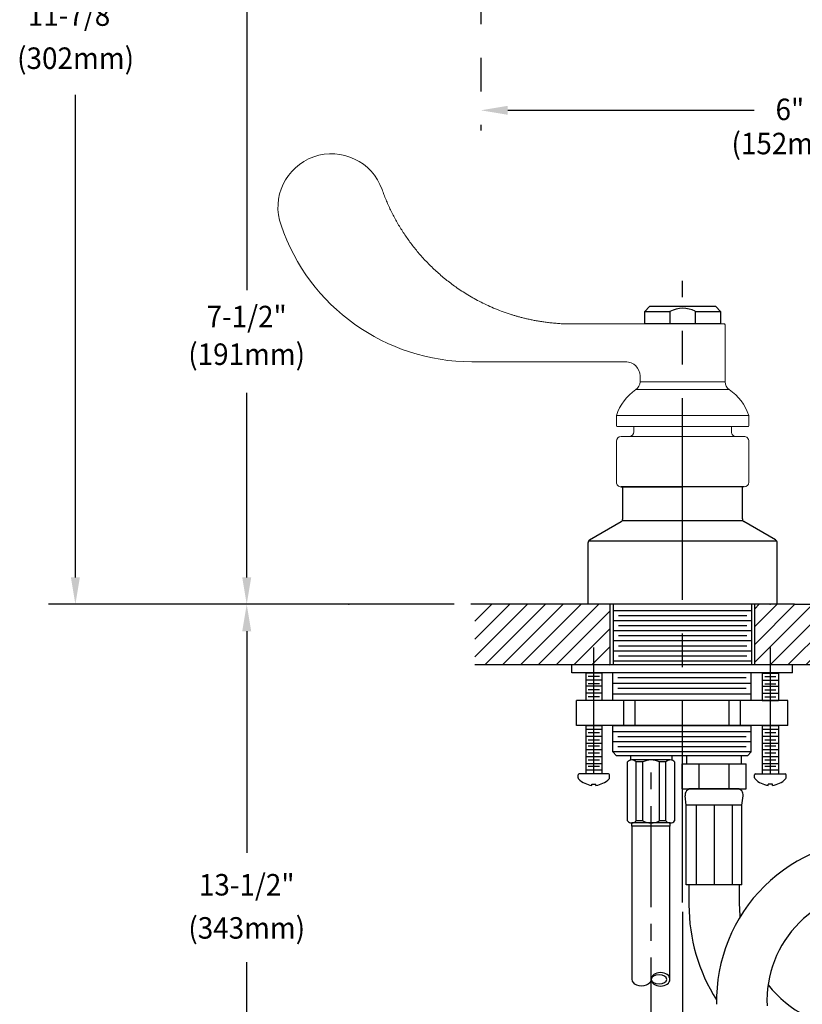
# Model space of a CAD drawing. Extents: x 1.6 to 24.8, y 1 to 27.6.
# Drawn here: x 1.8 to 9.6, y 8.9 to 18.6 of the extents above; entities that cross this region are included whole.
import ezdxf
from ezdxf.enums import TextEntityAlignment as Align

# ---------------------------------------------------------------- set-up
doc = ezdxf.new("R2010")
doc.units = 0
doc.header["$LTSCALE"] = 2.6666
doc.header["$MEASUREMENT"] = 0
doc.linetypes.add('CENTER2', pattern=[1.125, 0.75, -0.125, 0.125, -0.125])
doc.layers.get('0').update_dxf_attribs({"linetype": 'CONTINUOUS'})
doc.layers.get('DEFPOINTS').update_dxf_attribs({"linetype": 'CONTINUOUS'})
for name, color, linetype in [('1', 1, 'CONTINUOUS'), ('2', 2, 'CONTINUOUS'), ('CENTER', 1, 'CENTER2'), ('DIM', 7, 'CONTINUOUS')]:
    doc.layers.add(name, color=color, linetype=linetype)
doc.styles.add('ROMAND', font='romand', dxfattribs={"width": 0.95})

# ---------------------------------------------------------------- blocks, each defined once
blk = doc.blocks.new('A$C4C2E06FD')
at = {"color": 4}
for p, q in [((-3.9575, 0.1604), (-3.9575, 0.24)), ((-3.4175, 0.1604), (-3.4175, 0.24)), ((-4.0052, 0.1604), (-3.3698, 0.1604)), ((-4.0052, -0.0896), (-4.0052, 0.1604)), ((-3.8357, -0.0896), (-3.8357, 0.1604)), ((-3.5393, -0.0896), (-3.5393, 0.1604)), ((-3.3698, -0.0896), (-3.3698, 0.1604)), ((-4.0052, -0.0896), (-3.3698, -0.0896)), ((-4.0052, -0.0896), (-3.3698, -0.0896)), ((-3.4375, -0.0896), (-3.9375, -0.0896)), ((-3.4375, -0.0896), (-3.9375, -0.0896))]:
    blk.add_line(p, q, dxfattribs=at)
for p, q in [((-3.963, -0.2511), (-3.9755, -0.1567)), ((-3.412, -0.2511), (-3.3995, -0.1567)), ((-3.963, -1.0396), (-3.963, -0.2511)), ((-3.412, -0.2511), (-3.963, -0.2511)), ((-3.8661, -0.2511), (-3.8661, -1.0396)), ((-3.6875, -0.2511), (-3.6875, -1.0396)), ((-3.5089, -0.2511), (-3.5089, -1.0396)), ((-3.412, -1.0396), (-3.412, -0.2511)), ((-3.412, -1.0396), (-3.963, -1.0396)), ((-3.9375, -1.0396), (-3.9375, -1.2384)), ((-3.4375, -1.0396), (-3.4375, -1.2384))]:
    blk.add_line(p, q)
for centre, radius, start, end in [((-3.9166, -0.1489), 0.0594, 90, 187.53945), ((-3.4584, -0.1489), 0.0594, 352.46055, 90), ((-2.1875, -1.2384), 1.75, 180, 212.53544), ((-2.1875, -1.2384), 1.25, 180, 185.60378), ((-2.1875, -1.2384), 1.25, 219.45312, 264.09051)]:
    blk.add_arc(centre, radius, start, end)
at = {"layer": 'DIM'}
blk.add_line((-3.9287, -0.0896), (-3.4463, -0.0896), dxfattribs=at)
blk.add_line((-3.9287, -0.0896), (-3.4463, -0.0896), dxfattribs=at)
for centre, radius, start, end in [((-2.0685, -2.1877), 1.5944, 87.92037, 181.31051), ((-2.0683, -2.1885), 1.0955, 87.17313, 182.68965)]:
    blk.add_arc(centre, radius, start, end, dxfattribs=at)

msp = doc.modelspace()

# ---------------------------------------------------------------- hatches: boundary and pattern name
at = {"layer": '1'}
h = msp.add_hatch(dxfattribs=at)
h.set_pattern_fill('ANSI31', color=256, style=0)
h.set_pattern_definition([(45, (-0.0507, 1.87095), (-0.08838835, 0.08838835), [])])
h.paths.add_polyline_path([(7.6481, 12.8161), (7.0199, 12.8161), (6.3068, 12.8161), (6.3068, 12.2161), (7.6481, 12.2161)])
h.paths.add_polyline_path([(11.9909, 12.8161), (11.4284, 12.8161), (9.4749, 12.8161), (9.0826, 12.8161), (9.0826, 12.2161), (11.9909, 12.2161)])
h.paths.add_polyline_path([(15.6493, 12.8161), (15.4284, 12.8161), (13.3034, 12.8161), (12.7409, 12.8161), (12.7409, 12.2161), (13.3034, 12.2161), (15.6493, 12.2161)])
h.paths.add_polyline_path([(17.7607, 12.8161), (17.0837, 12.8161), (17.0837, 12.2161), (17.7607, 12.2161)])

# ---------------------------------------------------------------- linework, layer by layer
at = {"color": 2}
msp.add_line((6.6322, 17.7125), (9.0745, 17.7125), dxfattribs=at)
for p, q in [((8.0378, 15.7666), (7.9909, 15.7197)), ((7.9909, 15.7197), (8.2409, 15.7197)), ((7.9909, 15.5947), (7.9909, 15.7197)), ((8.694, 15.7666), (8.0378, 15.7666)), ((8.2409, 15.7197), (8.2409, 15.5947)), ((8.4909, 15.7197), (8.7409, 15.7197)), ((8.4909, 15.7197), (8.4909, 15.5947)), ((8.7409, 15.7197), (8.694, 15.7666)), ((8.7409, 15.7197), (8.7409, 15.5947)), ((8.7404, 15.5947), (7.9914, 15.5947)), ((8.9754, 13.9791), (7.7564, 13.9791)), ((7.7565, 13.9791), (7.9427, 13.9791)), ((7.7565, 13.9791), (8.3659, 13.9791)), ((7.7729, 13.6629), (7.7729, 13.9791)), ((8.9589, 13.6629), (8.9589, 13.9791)), ((7.444, 13.455), (7.7573, 13.6358)), ((9.2878, 13.455), (8.9745, 13.6358)), ((7.4284, 12.8161), (7.4284, 13.4279)), ((9.2992, 13.4435), (7.4326, 13.4435)), ((9.3034, 12.8161), (9.3034, 13.4279)), ((8.3659, 12.8161), (6.268, 12.8161)), ((9.4749, 12.8161), (7.4749, 12.8161)), ((7.6481, 12.2161), (7.6481, 12.8161)), ((7.6794, 12.2161), (7.6794, 12.8161)), ((9.3034, 12.8161), (8.3659, 12.8161)), ((9.0513, 12.2161), (9.0513, 12.8161)), ((9.0826, 12.2161), (9.0826, 12.8161)), ((9.4749, 12.8161), (11.4284, 12.8161)), ((9.0513, 12.7529), (7.6794, 12.7529)), ((9.0013, 12.7029), (7.7294, 12.7029)), ((9.0513, 12.6529), (7.6794, 12.6529)), ((9.0013, 12.6029), (7.7294, 12.6029)), ((9.0513, 12.5529), (7.6794, 12.5529)), ((9.0013, 12.5029), (7.7294, 12.5029)), ((9.0513, 12.4529), (7.6794, 12.4529)), ((9.0013, 12.4029), (7.7294, 12.4029)), ((9.0513, 12.3529), (7.6794, 12.3529)), ((9.0013, 12.3029), (7.7294, 12.3029)), ((9.0513, 12.2529), (7.6794, 12.2529)), ((7.4059, 12.1381), (7.4059, 11.8645)), ((7.5659, 12.1348), (7.4059, 12.1348)), ((7.5659, 12.1381), (7.5659, 11.8645)), ((7.6744, 11.8645), (7.6744, 12.1381)), ((9.0463, 11.8645), (9.0463, 12.1381)), ((9.1559, 12.1381), (9.1559, 11.8645)), ((9.1559, 12.1348), (9.3159, 12.1348)), ((9.3159, 12.1381), (9.3159, 11.8645)), ((9.0463, 12.0315), (7.6744, 12.0315)), ((8.9963, 12.0888), (7.7244, 12.0888)), ((9.0463, 11.9242), (7.6744, 11.9242)), ((8.9963, 11.9815), (7.7244, 11.9815)), ((9.4078, 11.8645), (7.314, 11.8645)), ((9.4078, 11.8645), (7.314, 11.8645)), ((7.314, 11.6145), (7.314, 11.8645)), ((7.5659, 11.8645), (7.4059, 11.8645)), ((9.0463, 11.8645), (7.6744, 11.8645)), ((7.782, 11.6145), (7.782, 11.8645)), ((7.895, 11.6145), (7.895, 11.8645)), ((8.8268, 11.6145), (8.8268, 11.8645)), ((8.9399, 11.6145), (8.9399, 11.8645)), ((9.1559, 11.8645), (9.3159, 11.8645)), ((9.4078, 11.6145), (9.4078, 11.8645)), ((9.4078, 11.6145), (7.314, 11.6145)), ((7.4059, 11.6145), (7.4059, 11.1367)), ((7.4059, 11.6145), (7.5659, 11.6145)), ((7.4309, 11.6145), (7.5409, 11.6145)), ((7.4309, 11.6145), (7.5409, 11.6145)), ((7.5659, 11.6145), (7.5659, 11.1367)), ((9.0463, 11.6145), (7.6744, 11.6145)), ((7.6744, 11.3531), (7.6744, 11.6145)), ((7.6755, 11.6145), (9.0463, 11.6145)), ((9.0463, 11.3531), (9.0463, 11.6145)), ((9.1559, 11.6145), (9.1559, 11.1367)), ((9.1559, 11.6145), (9.3159, 11.6145)), ((9.1809, 11.6145), (9.2909, 11.6145)), ((9.3159, 11.6145), (9.3159, 11.1367)), ((9.0463, 11.5529), (7.6744, 11.5529)), ((9.0463, 11.4529), (7.6744, 11.4529)), ((8.9963, 11.5029), (7.7244, 11.5029)), ((7.7114, 11.3161), (7.6744, 11.3531)), ((9.0463, 11.3529), (7.6744, 11.3529)), ((8.9963, 11.4029), (7.7244, 11.4029)), ((9.0093, 11.3161), (9.0463, 11.3531)), ((9.0093, 11.3161), (9.0463, 11.3531)), ((8.3549, 11.3161), (7.7114, 11.3161)), ((7.8194, 10.6692), (7.8194, 11.2542)), ((7.8488, 11.3154), (7.8488, 11.2742)), ((8.2443, 11.2742), (7.8624, 11.2742)), ((7.9055, 10.6692), (7.9055, 11.2542)), ((7.9703, 11.2542), (7.9055, 11.2542)), ((9.0093, 11.3161), (7.9234, 11.3161)), ((7.9703, 10.6692), (7.9703, 11.2542)), ((8.1365, 10.6692), (8.1365, 11.2542)), ((8.2013, 11.2542), (8.1365, 11.2542)), ((8.2013, 10.6692), (8.2013, 11.2542)), ((8.2579, 11.3161), (8.2579, 11.2742)), ((8.2874, 10.6692), (8.2874, 11.2542)), ((8.2443, 10.6492), (7.8624, 10.6492)), ((7.9703, 10.6692), (7.9055, 10.6692)), ((8.2013, 10.6692), (8.1365, 10.6692)), ((8.2434, 10.6179), (7.8634, 10.6179))]:
    msp.add_line(p, q)
at = {"color": 7, "linetype": 'Continuous', "lineweight": 15}
for p, q in [((7.9909, 15.5947), (7.2719, 15.5947)), ((7.9029, 14.9443), (8.8289, 14.9443)), ((8.3659, 15.022), (7.944, 15.022)), ((8.7878, 15.022), (8.3659, 15.022)), ((8.3659, 14.6884), (7.7097, 14.6884)), ((9.0222, 14.6884), (8.3659, 14.6884)), ((7.7138, 14.5791), (8.3659, 14.5791)), ((8.3659, 14.5791), (9.018, 14.5791))]:
    msp.add_line(p, q, dxfattribs=at)
at = {"linetype": 'Continuous', "lineweight": 15}
for p, q in [((7.8815, 14.5259), (7.8815, 14.5791)), ((8.8503, 14.5791), (8.8503, 14.5259)), ((8.9753, 14.4791), (7.7565, 14.4791)), ((7.7097, 14.0259), (7.7097, 14.4322)), ((9.0222, 14.4322), (9.0222, 14.0259)), ((7.7565, 13.9791), (8.9753, 13.9791))]:
    msp.add_line(p, q, dxfattribs=at)
at = {"color": 4}
for p, q in [((7.5659, 12.0648), (7.4059, 12.0648)), ((7.5659, 12.0045), (7.4059, 12.0045)), ((7.5409, 12.0998), (7.4309, 12.0998)), ((7.5409, 12.0298), (7.4309, 12.0298)), ((9.1559, 12.0648), (9.3159, 12.0648)), ((9.1559, 12.0045), (9.3159, 12.0045)), ((9.1809, 12.0998), (9.2909, 12.0998)), ((9.1809, 12.0298), (9.2909, 12.0298)), ((7.5659, 11.9345), (7.4059, 11.9345)), ((7.5409, 11.9695), (7.4309, 11.9695)), ((9.1559, 11.9345), (9.3159, 11.9345)), ((9.1809, 11.9695), (9.2909, 11.9695)), ((7.5409, 11.8995), (7.4309, 11.8995)), ((9.1809, 11.8995), (9.2909, 11.8995)), ((7.4059, 11.5795), (7.5659, 11.5795)), ((7.4309, 11.5445), (7.5409, 11.5445)), ((9.1559, 11.5795), (9.3159, 11.5795)), ((9.1809, 11.5445), (9.2909, 11.5445)), ((7.4059, 11.5095), (7.5659, 11.5095)), ((7.4059, 11.4395), (7.5659, 11.4395)), ((7.4309, 11.4745), (7.5409, 11.4745)), ((9.1559, 11.5095), (9.3159, 11.5095)), ((9.1559, 11.4395), (9.3159, 11.4395)), ((9.1809, 11.4745), (9.2909, 11.4745)), ((7.4059, 11.3783), (7.5659, 11.3783)), ((7.4309, 11.4133), (7.5409, 11.4133)), ((7.4309, 11.3433), (7.5409, 11.3433)), ((9.1559, 11.3783), (9.3159, 11.3783)), ((9.1809, 11.4133), (9.2909, 11.4133)), ((9.1809, 11.3433), (9.2909, 11.3433)), ((7.4059, 11.3083), (7.5659, 11.3083)), ((7.4059, 11.2383), (7.5659, 11.2383)), ((7.4309, 11.2733), (7.5409, 11.2733)), ((9.1559, 11.3083), (9.3159, 11.3083)), ((9.1559, 11.2383), (9.3159, 11.2383)), ((9.1809, 11.2733), (9.2909, 11.2733)), ((7.4059, 11.177), (7.5659, 11.177)), ((7.4309, 11.212), (7.5409, 11.212)), ((9.1559, 11.177), (9.3159, 11.177)), ((9.1809, 11.212), (9.2909, 11.212))]:
    msp.add_line(p, q, dxfattribs=at)
at = {"color": 7}
for p, q in [((7.3297, 11.0961), (7.3297, 11.1267)), ((7.6322, 11.1367), (7.3397, 11.1367)), ((7.5659, 11.1367), (7.4059, 11.1367)), ((7.5659, 11.1367), (7.4059, 11.1367)), ((7.5659, 11.1367), (7.4059, 11.1367)), ((7.6422, 11.0961), (7.6422, 11.1267)), ((9.0797, 11.0961), (9.0797, 11.1267)), ((9.0897, 11.1367), (9.3822, 11.1367)), ((9.1559, 11.1367), (9.3159, 11.1367)), ((9.1559, 11.1367), (9.3159, 11.1367)), ((9.1559, 11.1367), (9.3159, 11.1367)), ((9.3922, 11.0961), (9.3922, 11.1267)), ((7.4659, 11.021), (7.4659, 11.0353)), ((7.4659, 11.0353), (7.5059, 11.0353)), ((7.5059, 11.021), (7.5059, 11.0353)), ((9.2559, 11.0353), (9.2159, 11.0353)), ((9.2159, 11.021), (9.2159, 11.0353)), ((9.2559, 11.021), (9.2559, 11.0353))]:
    msp.add_line(p, q, dxfattribs=at)
at = {"ltscale": 0.5}
for p, q in [((7.8634, 10.6179), (7.8634, 10.6492)), ((8.2434, 10.6179), (8.2434, 10.6492)), ((7.8659, 9.0981), (7.8659, 10.6179)), ((8.2409, 9.1005), (8.2409, 10.6179))]:
    msp.add_line(p, q, dxfattribs=at)
for points in [[(8.7892, 13.9791), (8.3659, 13.9791), (7.9427, 13.9791)], [(7.6794, 12.8164), (7.6793, 12.8094), (7.6794, 12.8094)]]:
    msp.add_lwpolyline(points)
at = {"color": 7, "linetype": 'Continuous', "lineweight": 15}
for centre, radius, start, end in [((4.8858, 16.7499), 0.5313, 19.49529, 199.49529), ((6.2774, 17.2197), 2, 198.87609, 270.00006), ((7.8034, 15.0791), 0.1406, 0.00006, 90.00006), ((8.1842, 14.5309), 0.5, 124.23234, 161.63323), ((7.85, 15.022), 0.094, 304.23234, 0.00006), ((8.8818, 15.022), 0.094, 180.00006, 235.76777), ((8.5476, 14.5309), 0.5, 18.36688, 55.76777), ((7.7409, 14.5947), 0.0312, 180.00006, 210.00006), ((8.9909, 14.5947), 0.0313, 330.00006, 0.00006)]:
    msp.add_arc(centre, radius, start, end, dxfattribs=at)
for centre, radius, start, end in [((8.3663, 15.48), 0.2705, 62.53107, 117.62451), ((7.7417, 13.6629), 0.0312, 300, 0), ((8.9902, 13.6629), 0.0312, 180, 240), ((7.4597, 13.4279), 0.0312, 120, 180), ((9.2722, 13.4279), 0.0312, 0, 60), ((7.8624, 11.2179), 0.0563, 40.16483, 139.83517), ((8.0534, 11.0916), 0.1826, 62.93332, 117.06668), ((8.2443, 11.2179), 0.0563, 40.16483, 139.83517), ((7.8624, 10.7055), 0.0563, 220.16483, 319.83517), ((8.0534, 10.8318), 0.1826, 242.93332, 297.06668), ((8.2443, 10.7055), 0.0563, 220.16483, 319.83517)]:
    msp.add_arc(centre, radius, start, end)
at = {"linetype": 'Continuous', "lineweight": 15}
for centre, start, end in [((7.7565, 14.4322), 90.00006, 180.00006), ((7.8347, 14.5259), 270.00006, 0.00006), ((8.8972, 14.5259), 180.00006, 270.00006), ((8.9753, 14.4322), 0.00006, 90.00006), ((7.7565, 14.0259), 180.00006, 270.00006), ((8.9753, 14.0259), 270.00006, 0.00006)]:
    msp.add_arc(centre, 0.0469, start, end, dxfattribs=at)
at = {"color": 7}
for centre, radius, start, end in [((7.3397, 11.1267), 0.01, 90, 180), ((7.6322, 11.1267), 0.01, 0, 90), ((9.0897, 11.1267), 0.01, 90, 180), ((9.3822, 11.1267), 0.01, 0, 90), ((7.3453, 11.0961), 0.0156, 180, 225.32584), ((7.5017, 11.2621), 0.2437, 226.5963, 261.54502), ((7.4701, 11.2621), 0.2437, 278.45498, 313.4037), ((7.6265, 11.0961), 0.0156, 314.67416, 0), ((9.0953, 11.0961), 0.0156, 180, 225.32584), ((9.2517, 11.2621), 0.2437, 226.5963, 261.54502), ((9.2201, 11.2621), 0.2437, 278.45498, 313.4037), ((9.3765, 11.0961), 0.0156, 314.67416, 0)]:
    msp.add_arc(centre, radius, start, end, dxfattribs=at)
at = {"extrusion": (0, 0, -1)}
msp.add_ellipse((7.9596, 9.0993), major_axis=(-0.0938, 0), ratio=0.714487, start_param=3.141593, end_param=6.301103, dxfattribs=at)
msp.add_ellipse((8.1471, 9.0993), major_axis=(0.0938, 0), ratio=0.714487, dxfattribs=at)
at = {"color": 4, "extrusion": (0, 0, -1)}
msp.add_ellipse((8.1321, 9.0993), major_axis=(0.0788, 0), ratio=0.581182, dxfattribs=at)
at = {"color": 7, "linetype": 'Continuous', "lineweight": 15}
for points, knots in [([(7.2719, 15.5947), (7.2626, 15.5947), (7.2441, 15.5948), (7.2166, 15.5954), (7.1896, 15.5963), (7.1631, 15.5976), (7.1371, 15.5992), (7.1116, 15.6011), (7.0866, 15.6032), (7.0621, 15.6057), (7.0381, 15.6083), (7.0147, 15.6113), (6.9917, 15.6144), (6.9693, 15.6177), (6.9474, 15.6211), (6.926, 15.6248), (6.9052, 15.6286), (6.8848, 15.6325), (6.865, 15.6365), (6.8456, 15.6406), (6.8268, 15.6448), (6.8085, 15.6491), (6.7908, 15.6534), (6.7735, 15.6578), (6.7567, 15.6622), (6.7404, 15.6666), (6.7247, 15.671), (6.7094, 15.6754), (6.6947, 15.6798), (6.6804, 15.6841), (6.6184, 15.7036), (6.5124, 15.7421), (6.3689, 15.8079), (6.2378, 15.8807), (6.1388, 15.9455), (6.0668, 15.9981), (6.0175, 16.0365), (5.9698, 16.0762), (5.9236, 16.1171), (5.879, 16.1591), (5.836, 16.2021), (5.7946, 16.246), (5.7549, 16.2909), (5.7168, 16.3366), (5.6804, 16.383), (5.6455, 16.4302), (5.6124, 16.478), (5.5808, 16.5264), (5.5509, 16.5752), (5.5226, 16.6246), (5.496, 16.6743), (5.4709, 16.7244), (5.4474, 16.7748), (5.4255, 16.8254), (5.4051, 16.8761), (5.3927, 16.9102), (5.3866, 16.9272)], [0, 0, 0, 0, 0.011375, 0.022554, 0.033535, 0.04432, 0.054908, 0.065298, 0.075492, 0.08549, 0.09529, 0.104893, 0.1143, 0.123509, 0.132522, 0.141338, 0.149957, 0.158379, 0.166604, 0.174632, 0.182464, 0.190098, 0.197536, 0.204777, 0.211821, 0.218668, 0.225318, 0.231771, 0.238027, 0.244087, 0.24995, 0.317275, 0.381374, 0.442247, 0.499894, 0.525482, 0.550892, 0.576126, 0.601181, 0.62606, 0.650761, 0.675285, 0.699631, 0.723801, 0.747792, 0.771607, 0.795244, 0.818704, 0.841987, 0.865092, 0.88802, 0.91077, 0.933344, 0.95574, 0.977958, 1, 1, 1, 1]), ([(8.1281, 15.5947), (8.1413, 15.5947), (8.1678, 15.5947), (8.2177, 15.5947), (8.2781, 15.5947), (8.3482, 15.5947), (8.4194, 15.5947), (8.4885, 15.5947), (8.5547, 15.5947), (8.615, 15.5947), (8.6687, 15.5947), (8.7134, 15.5947), (8.7486, 15.5947), (8.7722, 15.5947), (8.7844, 15.5947), (8.7838, 15.5947), (8.7836, 15.5947)], [0, 0, 0, 0, 0.051574, 0.103812, 0.180226, 0.258854, 0.335362, 0.414094, 0.490591, 0.56931, 0.645784, 0.724475, 0.800913, 0.879563, 0.955999, 1, 1, 1, 1]), ([(8.7851, 15.5947), (8.7859, 15.5921), (8.7875, 15.587), (8.7877, 15.5816), (8.7878, 15.5791)], [0, 0, 0, 0, 0.513534, 1, 1, 1, 1]), ([(7.5667, 15.2197), (7.5712, 15.2197), (7.5801, 15.2197), (7.5935, 15.2197), (7.607, 15.2197), (7.6206, 15.2197), (7.6342, 15.2197), (7.648, 15.2197), (7.6617, 15.2197), (7.6756, 15.2197), (7.6895, 15.2197), (7.7035, 15.2197), (7.7175, 15.2197), (7.736, 15.2197), (7.7589, 15.2197), (7.7863, 15.2197), (7.8044, 15.2197), (7.8136, 15.2197)], [0, 0, 0, 0, 0.052155, 0.10463, 0.157465, 0.210699, 0.26437, 0.318516, 0.373173, 0.428376, 0.484161, 0.540559, 0.597604, 0.655327, 0.767044, 0.881873, 1, 1, 1, 1])]:
    msp.add_open_spline(points, degree=3, knots=knots, dxfattribs=at)
for points, degree in [([(8.0321, 15.5947), (8.0368, 15.5947), (8.0415, 15.5947), (8.0467, 15.5947)], 3), ([(8.0467, 15.5947), (8.0493, 15.5947), (8.0523, 15.5947), (8.0557, 15.5947)], 3), ([(8.0557, 15.5947), (8.0841, 15.5947), (8.109, 15.5947), (8.1334, 15.5947)], 3), ([(8.7878, 15.5799), (8.7878, 15.022)], 1), ([(6.2774, 15.2197), (6.707, 15.2197), (7.1372, 15.2197), (7.5667, 15.2197)], 3), ([(7.944, 15.022), (7.944, 15.0791)], 1), ([(7.7097, 14.5947), (7.7097, 14.6884)], 1), ([(9.0222, 14.6884), (9.0222, 14.5947)], 1)]:
    msp.add_open_spline(points, degree=degree, dxfattribs=at)
at = {"color": 2}
msp.add_solid([(6.6322, 17.7569), (6.6322, 17.668), (6.3655, 17.7125)], dxfattribs=at)
at = {"layer": '1', "color": 2}
for p, q in [((4.0449, 12.5495), (4.0449, 10.3521)), ((4.0449, 7.0828), (4.0449, 9.268))]:
    msp.add_line(p, q, dxfattribs=at)
msp.add_solid([(4.0005, 12.5495), (4.0894, 12.5495), (4.0449, 12.8161)], dxfattribs=at)
at = {"layer": '2'}
msp.add_point((9.2329, 12.8161), dxfattribs=at)
at = {"layer": 'CENTER'}
for p, q in [((6.3655, 20.5667), (6.3655, 17.5113)), ((8.3659, 9.8603), (8.3659, 16.0218)), ((7.4859, 11.1381), (7.4859, 12.3875)), ((9.2359, 11.1381), (9.2359, 12.3875))]:
    msp.add_line(p, q, dxfattribs=at)
at = {"layer": 'CENTER', "ltscale": 0.5}
msp.add_line((8.0534, 6.8161), (8.0534, 11.3161), dxfattribs=at)
at = {"layer": 'DEFPOINTS', "color": 0, "linetype": 'ByBlock'}
for p in [(8.3659, 15.7666), (7.4749, 12.8161), (7.4749, 12.8161), (7.4749, 12.8161), (7.4749, 12.8161)]:
    msp.add_point(p, dxfattribs=at)
at = {"layer": 'DIM', "color": 2, "linetype": 'ByBlock'}
for p, q in [((4.045, 18.919), (4.045, 15.9288)), ((4.045, 13.0828), (4.045, 14.9106)), ((8.3659, 9.7672), (8.3659, 7.245))]:
    msp.add_line(p, q, dxfattribs=at)
at = {"layer": 'DIM', "color": 2}
for p, q in [((2.3461, 13.0828), (2.3461, 17.864)), ((6.1013, 12.8161), (2.0794, 12.8161))]:
    msp.add_line(p, q, dxfattribs=at)
at = {"layer": 'DIM'}
for p, q in [((8.9589, 13.9791), (7.7729, 13.9791)), ((7.7687, 13.6473), (8.9631, 13.6473)), ((17.7607, 12.2161), (6.3068, 12.2161)), ((7.2672, 12.1381), (7.2672, 12.2161)), ((9.4547, 12.1381), (9.4547, 12.2161)), ((9.4547, 12.1381), (7.2672, 12.1381))]:
    msp.add_line(p, q, dxfattribs=at)
at = {"layer": 'DIM', "color": 0, "linetype": 'ByBlock'}
msp.add_point((5.0581, 12.8161), dxfattribs=at)
at = {"layer": 'DIM', "color": 2}
msp.add_solid([(2.3017, 13.0828), (2.3905, 13.0828), (2.3461, 12.8161)], dxfattribs=at)
at = {"layer": 'DIM', "color": 2, "linetype": 'ByBlock'}
msp.add_solid([(4.0005, 13.0828), (4.0894, 13.0828), (4.045, 12.8161)], dxfattribs=at)

# ---------------------------------------------------------------- block references
at = {"layer": 'DIM'}
msp.add_blockref('A$C4C2E06FD', (12.3659, 11.0761), dxfattribs=at)

# ---------------------------------------------------------------- texts
at = {"layer": 'DIM', "linetype": 'ByBlock', "style": 'ROMAND', "width": 0.95}
for s, height, p in [('11-7/8"', 0.21333, (2.3482, 18.6285)), ('(302mm)', 0.21333, (2.3482, 18.2009)), ('(152mm)', 0.213, (9.4294, 17.3552)), ('7-1/2"', 0.213, (4.0441, 15.6404)), ('(191mm)', 0.213, (4.0441, 15.2675)), ('13-1/2"', 0.213, (4.0449, 10.0092)), ('(343mm)', 0.213, (4.0449, 9.5815))]:
    msp.add_text(s, height=height, dxfattribs=at).set_placement(p, align=Align.MIDDLE)
msp.add_text('6"', height=0.213, dxfattribs=at).set_placement((9.4294, 17.7216), align=Align.MIDDLE_CENTER)
at = {"layer": 'DIM', "insert": (7.9202, 17.9929), "char_height": 0.21333, "attachment_point": 1, "style": 'ROMAND'}
msp.add_mtext('\\A1;', dxfattribs=at)

doc.saveas('drawing.dxf')
